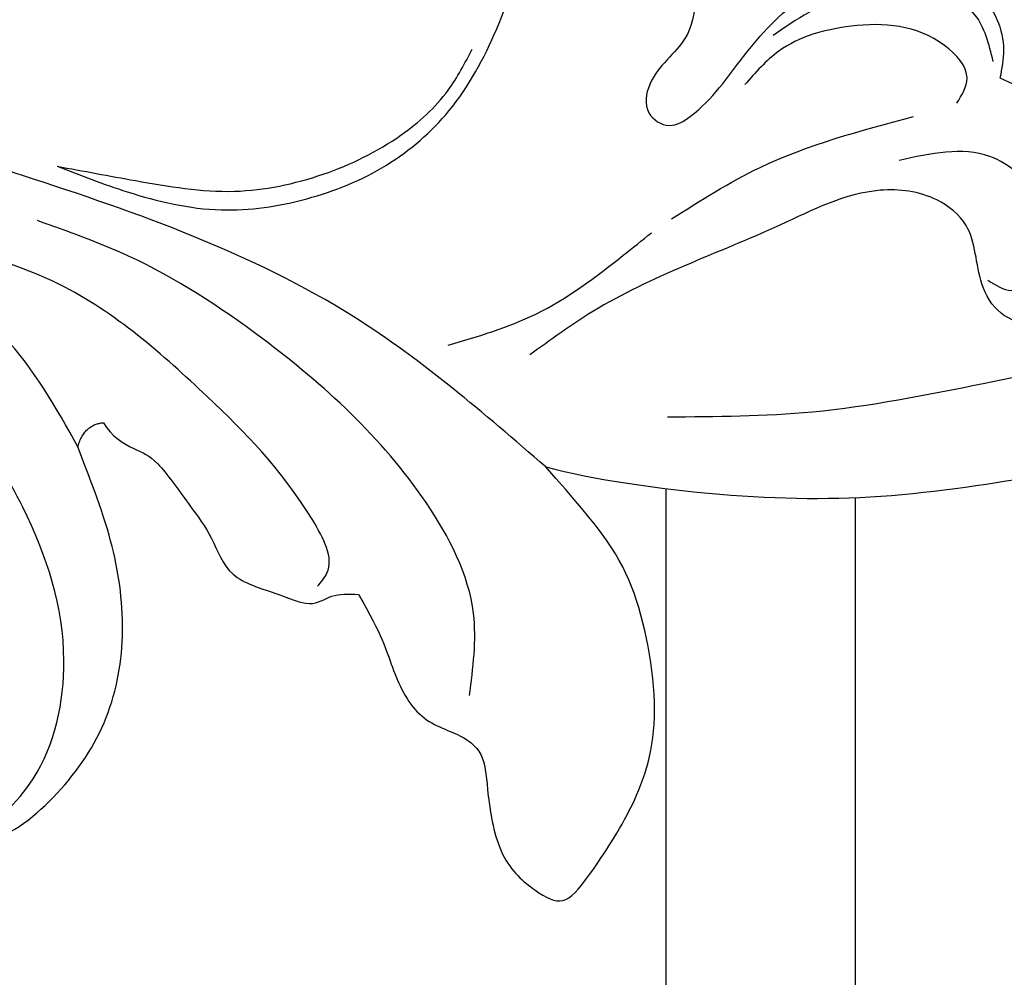
# Model space of a CAD drawing. Units: millimetres. Extents: x -1112 to 1264, y 1919 to 3599.
# Drawn here: x -238 to -212, y 2705 to 2731 of the extents above; entities that cross this region are included whole.
import ezdxf

# ---------------------------------------------------------------- set-up
doc = ezdxf.new("R2010")
doc.units = ezdxf.units.MM
doc.layers.add('H-08.木作(細線)', color=8, linetype='Continuous')

# ---------------------------------------------------------------- blocks, each defined once
blk = doc.blocks.new('SE-21085L')
at = {"layer": 'H-08.木作(細線)'}
for points, degree in [([(10.678, 40.468), (10.357, 41.667), (10.357, 42.501), (10.095, 44.08), (8.941, 44.763), (8.538, 45.446), (8.753, 46.333), (8.941, 48.207), (8.171, 49.306), (7.58, 49.847), (6.857, 49.345), (5.194, 47.907), (3.799, 45.927), (3.443, 42.066), (4.01, 40.51), (5.035, 38.49)], 3), ([(5.035, 38.49), (3.922, 39.132), (0.659, 40.533), (-3.506, 41.699), (-8.178, 42.157), (-10.859, 42.385), (-13.284, 42.836), (-15.668, 42.836), (-17.31, 43.277), (-18.34, 44.275), (-18.314, 44.601), (-18.157, 44.782)], 3), ([(22.226, 44.17), (21.564, 44.347), (20.081, 43.827), (18.096, 42.318), (16.963, 40.259), (16.546, 37.857), (16.675, 36.254), (16.831, 34.782)], 3), ([(16.016, 34.341), (15.907, 34.749), (15.349, 35.306), (14.933, 35.547), (14.365, 37.093), (14, 37.983), (13.932, 39.174), (12.74, 39.867), (11.964, 40.514), (11.392, 40.257), (10.941, 40.378), (10.678, 40.468)], 3), ([(16.831, 34.782), (16.525, 34.252), (16.016, 34.341)], 2)]:
    blk.add_open_spline(points, degree=degree, dxfattribs=at)
for points, knots in [([(22.226, 44.17), (21.519, 43.817), (19.833, 42.975), (18.237, 39.855), (18.448, 35.673), (20.013, 31.657), (23.477, 29.316), (25.679, 28.288), (26.966, 27.687)], [0, 0, 0, 0, 2.331884, 5.557104, 9.754576, 14.702369, 17.743704, 22.017048, 22.017048, 22.017048, 22.017048]), ([(8.544, 43.804), (8.262, 43.125), (7.566, 41.447), (8.441, 37.507), (10.873, 33.718), (13.757, 30.497), (15.604, 29.223), (16.313, 28.734)], [0, 0, 0, 0, 2.168393, 5.355793, 11.491974, 15.629353, 18.207946, 18.207946, 18.207946, 18.207946]), ([(-11.889, 37.528), (-12.846, 37.517), (-14.29, 37.501), (-15.597, 36.399), (-16.681, 36.278), (-17.276, 36.974), (-17.418, 38.046), (-16.28, 39.157), (-14.048, 39.94), (-10.679, 39.609), (-6.561, 39.351), (-2.364, 39.091), (0.35, 38.379), (1.588, 38.054)], [0, 0, 0, 0, 2.733507, 4.122134, 5.09939, 5.510313, 6.758303, 7.884414, 9.964524, 13.707291, 17.847669, 22.419812, 26.252067, 26.252067, 26.252067, 26.252067]), ([(11.676, 39.977), (11.553, 39.895), (11.012, 39.532), (11.589, 37.081), (13.197, 34.285), (15.643, 30.558), (18.09, 29.146), (19.113, 28.555)], [0, 0, 0, 0, 0.42665, 1.875137, 6.173644, 11.066509, 14.586927, 14.586927, 14.586927, 14.586927]), ([(5.035, 38.49), (6.246, 36.702), (9.245, 32.272), (15.313, 28.122), (20.522, 24.848), (23.292, 23.735), (24.287, 23.335)], [0, 0, 0, 0, 6.432527, 15.941563, 21.67129, 24.880196, 24.880196, 24.880196, 24.880196]), ([(-9.214, 31.67), (-9.719, 32.092), (-10.584, 32.816), (-11.836, 34.448), (-11.401, 36.406), (-10.433, 38.004), (-8.918, 38.473), (-7.579, 37.907), (-7.211, 36.572), (-7.595, 35.347), (-6.707, 34.146), (-4.98, 33.44), (-1.707, 34.171), (1.712, 34.383), (4.043, 35.283), (4.676, 35.527)], [0, 0, 0, 0, 1.986414, 3.40808, 5.887456, 7.3568, 8.863146, 10.241456, 11.167722, 12.762775, 13.792739, 15.30717, 18.110991, 23.548853, 25.57625, 25.57625, 25.57625, 25.57625]), ([(-7.523, 36.753), (-7.688, 36.932), (-8.142, 37.422), (-9.508, 36.663), (-9.552, 34.965), (-8.393, 33.193), (-6.929, 33.124), (-6.077, 33.085)], [0, 0, 0, 0, 0.677154, 1.852196, 3.5338, 5.252892, 7.650104, 7.650104, 7.650104, 7.650104]), ([(6.693, 34.719), (5.868, 34.699), (4.108, 34.658), (2.164, 33.87), (1.026, 33.368), (0.736, 33.24)], [0, 0, 0, 0, 2.457182, 5.242414, 6.194353, 6.194353, 6.194353, 6.194353]), ([(16.831, 34.782), (17.121, 33.635), (17.924, 30.454), (21.804, 27.52), (24.845, 26.233), (26.003, 25.743)], [0, 0, 0, 0, 3.48918, 9.674262, 13.47482, 13.47482, 13.47482, 13.47482]), ([(0.133, 33.025), (-0.732, 32.754), (-2.963, 32.053), (-5.309, 32.063), (-6.746, 32.069)], [0, 0, 0, 0, 2.705928, 6.980044, 6.980044, 6.980044, 6.980044]), ([(-7.942, 32.021), (-8.128, 31.843), (-8.592, 31.402), (-7.787, 29.859), (-5.965, 29.229), (-3.934, 29.243), (-3.013, 29.862), (-2.661, 30.099)], [0, 0, 0, 0, 0.709635, 1.765148, 4.280623, 6.304346, 7.559635, 7.559635, 7.559635, 7.559635]), ([(15.444, 27.479), (14.914, 27.868), (13.707, 28.753), (11.681, 29.838), (9.292, 30.105), (7.032, 29.836), (4.89, 28.79), (3.212, 27.011), (2.014, 25.153), (0.156, 24.391), (-1.821, 24.705), (-2.22, 26.722), (-1.828, 28.603), (-0.309, 29.101), (0.138, 30.14), (-0.424, 30.75), (-1.592, 30.386), (-2.798, 29.312), (-4.364, 28.311), (-6.086, 27.892), (-7.801, 27.988), (-9.435, 29.145), (-9.671, 30.733), (-9.324, 31.445), (-9.214, 31.67)], [0, 0, 0, 0, 1.974521, 4.497172, 6.778596, 9.067868, 11.253491, 13.755202, 16.384378, 17.583063, 19.734295, 21.159445, 23.254788, 24.813676, 25.55919, 26.190438, 26.800741, 28.914521, 31.133553, 32.241186, 34.197405, 36.126215, 37.743219, 38.488484, 38.488484, 38.488484, 38.488484]), ([(-9.153, 31.202), (-9.162, 30.736), (-9.188, 29.245), (-6.783, 28.412), (-4.949, 28.597), (-4.07, 28.912), (-3.714, 29.04)], [0, 0, 0, 0, 1.320098, 4.217647, 5.871973, 6.997702, 6.997702, 6.997702, 6.997702]), ([(15.444, 27.479), (14.811, 27.781), (13.388, 28.458), (11.208, 29.466), (8.724, 29.599), (6.613, 29.191), (5.009, 28.374), (4.337, 27.639), (4.052, 27.328)], [0, 0, 0, 0, 2.109146, 4.73757, 7.120552, 9.428275, 11.140409, 12.398714, 12.398714, 12.398714, 12.398714])]:
    blk.add_open_spline(points, degree=3, knots=knots, dxfattribs=at)

msp = doc.modelspace()

# ---------------------------------------------------------------- linework, layer by layer
at = {"color": 8}
for points in [[(-221.289, 2335.061), (-221.289, 2718.165)], [(-216.29, 2335.061), (-216.29, 2717.929)]]:
    msp.add_lwpolyline(points, dxfattribs=at)

# ---------------------------------------------------------------- block references
at = {"layer": 'H-08.木作(細線)', "rotation": 195}
msp.add_blockref('SE-21085L', (-229.57, 2757.222), dxfattribs=at)

doc.saveas('drawing.dxf')
